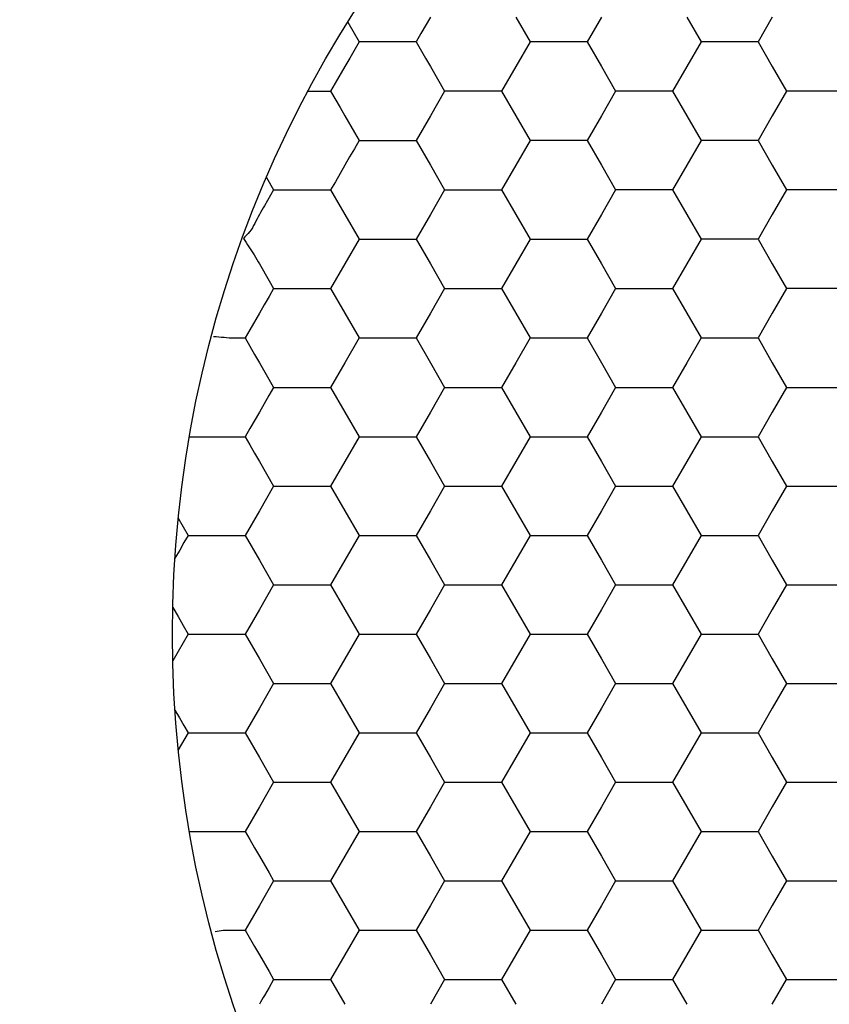
# Model space of a CAD drawing. Units: millimetres. Extents: x 1469 to 2839, y 982 to 1958.
# Drawn here: x 1778 to 1785, y 1329 to 1337 of the extents above; entities that cross this region are included whole.
import ezdxf

# ---------------------------------------------------------------- set-up
doc = ezdxf.new("R2010")
doc.units = ezdxf.units.MM
doc.header["$LTSCALE"] = 0.25
doc.layers.add('dim', color=82, linetype='Continuous', lineweight=9)
doc.styles.get("Standard").update_dxf_attribs({"font": 'txt', "bigfont": 'hztxt.shx'})
doc.dimstyles.new('常用00', dxfattribs={"dimscale": 0.5, "dimtxt": 2, "dimasz": 1, "dimexe": 0.3, "dimexo": 0.3, "dimgap": 0.5, "dimtad": 1, "dimzin": 9, "dimdsep": 46, "dimtxsty": 'Standard', "dimcen": 0, "dimclrd": 4, "dimclre": 4, "dimclrt": 4, "dimadec": 0, "dimazin": 0, "dimtfac": 1, "dimtmove": 0, "dimatfit": 3, "dimfxl": 0.18, "dimtolj": 1, "dimlwe": 13, "dimarcsym": 0})

# ---------------------------------------------------------------- blocks, each defined once
blk = doc.blocks.new('*D103')
at = {"layer": 'Defpoints', "color": 0}
for p in [(1791.9535, 1781.9034), (1770.6576, 1261.9034), (1791.9535, 1261.9034)]:
    blk.add_point(p, dxfattribs=at)
at = {"layer": 'dim', "color": 4, "lineweight": 13}
for p, q in [((1789.4547, 1781.9034), (1768.1589, 1781.9034)), ((1789.4547, 1261.9034), (1768.1589, 1261.9034))]:
    blk.add_line(p, q, dxfattribs=at)
at = {"layer": 'dim', "color": 4, "lineweight": -2}
blk.add_line((1770.6576, 1771.9034), (1770.6576, 1271.9034), dxfattribs=at)
at = {"layer": 'dim', "color": 4}
for points in [[(1768.991, 1771.9034), (1772.3243, 1771.9034), (1770.6576, 1781.9034)], [(1768.991, 1271.9034), (1772.3243, 1271.9034), (1770.6576, 1261.9034)]]:
    blk.add_solid(points, dxfattribs=at)
at = {"layer": 'dim', "color": 4, "insert": (1761.9089, 1521.9034), "char_height": 12.5, "attachment_point": 5, "rotation": 90}
blk.add_mtext('\\A1;520', dxfattribs=at)

msp = doc.modelspace()

# ---------------------------------------------------------------- linework, layer by layer
at = {"color": 7, "linetype": 'Continuous'}
for p, q in [((1781.6514, 1337.2159), (1781.5696, 1337.0742)), ((1782.3875, 1337.2159), (1782.5102, 1337.0034)), ((1783.1236, 1337.2159), (1783.0009, 1337.0034)), ((1783.8597, 1337.2159), (1783.9824, 1337.0034)), ((1784.5959, 1337.2159), (1784.4732, 1337.0034)), ((1780.9403, 1337.1725), (1781.0379, 1337.0034)), ((1781.5696, 1337.0742), (1781.5287, 1337.0034)), ((1781.0379, 1337.0034), (1780.9572, 1336.8636)), ((1781.1189, 1337.0034), (1781.0379, 1337.0034)), ((1781.2833, 1337.0034), (1781.1189, 1337.0034)), ((1781.5287, 1337.0034), (1781.2833, 1337.0034)), ((1781.5287, 1337.0034), (1781.6105, 1336.8618)), ((1782.5102, 1337.0034), (1782.3875, 1336.7909)), ((1782.7555, 1337.0034), (1782.5102, 1337.0034)), ((1783.0009, 1337.0034), (1782.7555, 1337.0034)), ((1783.0009, 1337.0034), (1783.1236, 1336.7909)), ((1783.9824, 1337.0034), (1783.8597, 1336.7909)), ((1784.2278, 1337.0034), (1783.9824, 1337.0034)), ((1784.4732, 1337.0034), (1784.2278, 1337.0034)), ((1784.4732, 1337.0034), (1784.5959, 1336.7909)), ((1780.9572, 1336.8636), (1780.9152, 1336.7909)), ((1781.6105, 1336.8618), (1781.6514, 1336.7909)), ((1780.9152, 1336.7909), (1780.8324, 1336.6474)), ((1781.6514, 1336.7909), (1781.7741, 1336.5784)), ((1782.3875, 1336.7909), (1782.2648, 1336.5784)), ((1783.1236, 1336.7909), (1783.2463, 1336.5784)), ((1783.8597, 1336.7909), (1783.737, 1336.5784)), ((1784.5959, 1336.7909), (1784.7185, 1336.5784)), ((1780.8324, 1336.6474), (1780.7926, 1336.5784)), ((1780.5981, 1336.5788), (1780.7926, 1336.5784)), ((1780.7926, 1336.5784), (1780.8744, 1336.4368)), ((1781.7741, 1336.5784), (1781.6514, 1336.3659)), ((1782.0194, 1336.5784), (1781.7741, 1336.5784)), ((1782.2648, 1336.5784), (1782.0194, 1336.5784)), ((1782.2648, 1336.5784), (1782.3875, 1336.3659)), ((1783.2463, 1336.5784), (1783.1236, 1336.3659)), ((1783.4917, 1336.5784), (1783.2463, 1336.5784)), ((1783.737, 1336.5784), (1783.4917, 1336.5784)), ((1783.737, 1336.5784), (1783.8597, 1336.3659)), ((1784.7185, 1336.5784), (1784.5959, 1336.3659)), ((1784.9639, 1336.5784), (1784.7185, 1336.5784)), ((1785.2093, 1336.5784), (1784.9639, 1336.5784)), ((1780.8744, 1336.4368), (1780.9152, 1336.3659)), ((1780.9152, 1336.3659), (1780.9972, 1336.224)), ((1781.6514, 1336.3659), (1781.5287, 1336.1534)), ((1782.3875, 1336.3659), (1782.5102, 1336.1534)), ((1783.1236, 1336.3659), (1783.0009, 1336.1534)), ((1783.8597, 1336.3659), (1783.9824, 1336.1534)), ((1784.5959, 1336.3659), (1784.4732, 1336.1534)), ((1780.9972, 1336.224), (1781.0379, 1336.1534)), ((1781.0379, 1336.1534), (1780.9972, 1336.0828)), ((1781.0379, 1336.1534), (1781.1192, 1336.1534)), ((1781.1192, 1336.1534), (1781.1979, 1336.1534)), ((1781.1979, 1336.1534), (1781.2833, 1336.1534)), ((1781.2833, 1336.1534), (1781.5287, 1336.1534)), ((1781.5287, 1336.1534), (1781.6514, 1335.9409)), ((1782.5102, 1336.1534), (1782.3875, 1335.9409)), ((1782.7555, 1336.1534), (1782.5102, 1336.1534)), ((1783.0009, 1336.1534), (1782.7555, 1336.1534)), ((1783.0009, 1336.1534), (1783.1236, 1335.9409)), ((1783.9824, 1336.1534), (1783.8597, 1335.9409)), ((1784.2278, 1336.1534), (1783.9824, 1336.1534)), ((1784.4732, 1336.1534), (1784.2278, 1336.1534)), ((1784.4732, 1336.1534), (1784.5959, 1335.9409)), ((1780.9563, 1336.012), (1780.9152, 1335.9409)), ((1780.9972, 1336.0828), (1780.9563, 1336.012)), ((1780.9152, 1335.9409), (1780.8334, 1335.7992)), ((1781.6514, 1335.9409), (1781.7741, 1335.7284)), ((1782.3875, 1335.9409), (1782.2648, 1335.7284)), ((1783.1236, 1335.9409), (1783.2463, 1335.7284)), ((1783.8597, 1335.9409), (1783.737, 1335.7284)), ((1784.5959, 1335.9409), (1784.7185, 1335.7284)), ((1780.2403, 1335.8349), (1780.3017, 1335.7286)), ((1780.8334, 1335.7992), (1780.7926, 1335.7284)), ((1780.3018, 1335.7284), (1780.2234, 1335.5927)), ((1780.3018, 1335.7284), (1780.4618, 1335.7284)), ((1780.4618, 1335.7284), (1780.5472, 1335.7284)), ((1780.5472, 1335.7284), (1780.632, 1335.7284)), ((1780.632, 1335.7284), (1780.7116, 1335.7284)), ((1780.7116, 1335.7284), (1780.7926, 1335.7284)), ((1780.7926, 1335.7284), (1780.8744, 1335.5868)), ((1781.7741, 1335.7284), (1781.6514, 1335.5159)), ((1781.7741, 1335.7284), (1782.0194, 1335.7284)), ((1782.0194, 1335.7284), (1782.2648, 1335.7284)), ((1782.2648, 1335.7284), (1782.3875, 1335.5159)), ((1783.2463, 1335.7284), (1783.1236, 1335.5159)), ((1783.4917, 1335.7284), (1783.2463, 1335.7284)), ((1783.737, 1335.7284), (1783.4917, 1335.7284)), ((1783.737, 1335.7284), (1783.8597, 1335.5159)), ((1784.7185, 1335.7284), (1784.5959, 1335.5159)), ((1784.9639, 1335.7284), (1784.7185, 1335.7284)), ((1785.2093, 1335.7284), (1784.9639, 1335.7284)), ((1780.8744, 1335.5868), (1780.9152, 1335.5159)), ((1780.9152, 1335.5159), (1781.0379, 1335.3034)), ((1781.6514, 1335.5159), (1781.5287, 1335.3034)), ((1782.3875, 1335.5159), (1782.5102, 1335.3034)), ((1783.1236, 1335.5159), (1783.0009, 1335.3034)), ((1783.8597, 1335.5159), (1783.9824, 1335.3034)), ((1784.5959, 1335.5159), (1784.4732, 1335.3034)), ((1781.0379, 1335.3034), (1780.9152, 1335.0909)), ((1781.0379, 1335.3034), (1781.2833, 1335.3034)), ((1781.2833, 1335.3034), (1781.5287, 1335.3034)), ((1781.5287, 1335.3034), (1781.6514, 1335.0909)), ((1782.5102, 1335.3034), (1782.3875, 1335.0909)), ((1782.5102, 1335.3034), (1782.7555, 1335.3034)), ((1782.7555, 1335.3034), (1783.0009, 1335.3034)), ((1783.0009, 1335.3034), (1783.1236, 1335.0909)), ((1783.9824, 1335.3034), (1783.8597, 1335.0909)), ((1784.2278, 1335.3034), (1783.9824, 1335.3034)), ((1784.4732, 1335.3034), (1784.2278, 1335.3034)), ((1784.4732, 1335.3034), (1784.5959, 1335.0909)), ((1780.1792, 1335.0909), (1780.2632, 1334.9453)), ((1780.9152, 1335.0909), (1780.7926, 1334.8784)), ((1781.6514, 1335.0909), (1781.7741, 1334.8784)), ((1782.3875, 1335.0909), (1782.2648, 1334.8784)), ((1783.1236, 1335.0909), (1783.2463, 1334.8784)), ((1783.8597, 1335.0909), (1783.737, 1334.8784)), ((1784.5959, 1335.0909), (1784.7185, 1334.8784)), ((1780.2632, 1334.9453), (1780.3018, 1334.8784)), ((1780.3018, 1334.8784), (1780.262, 1334.8095)), ((1780.3018, 1334.8784), (1780.3831, 1334.8784)), ((1780.3831, 1334.8784), (1780.4618, 1334.8784)), ((1780.4618, 1334.8784), (1780.5472, 1334.8784)), ((1780.5472, 1334.8784), (1780.632, 1334.8784)), ((1780.632, 1334.8784), (1780.7926, 1334.8784)), ((1780.7926, 1334.8784), (1780.9152, 1334.6659)), ((1781.7741, 1334.8784), (1781.6514, 1334.6659)), ((1781.7741, 1334.8784), (1782.0194, 1334.8784)), ((1782.0194, 1334.8784), (1782.2648, 1334.8784)), ((1782.2648, 1334.8784), (1782.3875, 1334.6659)), ((1783.2463, 1334.8784), (1783.1236, 1334.6659)), ((1783.2463, 1334.8784), (1783.4917, 1334.8784)), ((1783.4917, 1334.8784), (1783.737, 1334.8784)), ((1783.737, 1334.8784), (1783.8597, 1334.6659)), ((1784.7185, 1334.8784), (1784.5959, 1334.6659)), ((1784.9639, 1334.8784), (1784.7185, 1334.8784)), ((1785.2093, 1334.8784), (1784.9639, 1334.8784)), ((1780.2211, 1334.7386), (1780.1791, 1334.6659)), ((1780.262, 1334.8095), (1780.2211, 1334.7386)), ((1780.1791, 1334.6659), (1780.0963, 1334.5224)), ((1780.9152, 1334.6659), (1781.0379, 1334.4534)), ((1781.6514, 1334.6659), (1781.5287, 1334.4534)), ((1782.3875, 1334.6659), (1782.5102, 1334.4534)), ((1783.1236, 1334.6659), (1783.0009, 1334.4534)), ((1783.8597, 1334.6659), (1783.9824, 1334.4534)), ((1784.5959, 1334.6659), (1784.4732, 1334.4534)), ((1780.0963, 1334.5224), (1780.0564, 1334.4534)), ((1780.0564, 1334.4534), (1780.1382, 1334.3118)), ((1781.0379, 1334.4534), (1780.9152, 1334.2409)), ((1781.0379, 1334.4534), (1781.2833, 1334.4534)), ((1781.2833, 1334.4534), (1781.5287, 1334.4534)), ((1781.5287, 1334.4534), (1781.6514, 1334.2409)), ((1782.5102, 1334.4534), (1782.3875, 1334.2409)), ((1782.5102, 1334.4534), (1782.7555, 1334.4534)), ((1782.7555, 1334.4534), (1783.0009, 1334.4534)), ((1783.0009, 1334.4534), (1783.1236, 1334.2409)), ((1783.9824, 1334.4534), (1783.8597, 1334.2409)), ((1783.9824, 1334.4534), (1784.2278, 1334.4534)), ((1784.2278, 1334.4534), (1784.4732, 1334.4534)), ((1784.4732, 1334.4534), (1784.5959, 1334.2409)), ((1780.1382, 1334.3118), (1780.1791, 1334.2409)), ((1780.1791, 1334.2409), (1780.2611, 1334.099)), ((1780.9152, 1334.2409), (1780.7926, 1334.0284)), ((1781.6514, 1334.2409), (1781.7741, 1334.0284)), ((1782.3875, 1334.2409), (1782.2648, 1334.0284)), ((1783.1236, 1334.2409), (1783.2463, 1334.0284)), ((1783.8597, 1334.2409), (1783.737, 1334.0284)), ((1784.5959, 1334.2409), (1784.7185, 1334.0284)), ((1780.2611, 1334.099), (1780.3018, 1334.0284)), ((1780.3018, 1334.0284), (1780.2611, 1333.9578)), ((1780.3018, 1334.0284), (1780.5472, 1334.0284)), ((1780.5472, 1334.0284), (1780.7926, 1334.0284)), ((1780.7926, 1334.0284), (1780.9152, 1333.8159)), ((1781.7741, 1334.0284), (1781.6514, 1333.8159)), ((1781.7741, 1334.0284), (1782.0194, 1334.0284)), ((1782.0194, 1334.0284), (1782.2648, 1334.0284)), ((1782.2648, 1334.0284), (1782.3875, 1333.8159)), ((1783.2463, 1334.0284), (1783.1236, 1333.8159)), ((1783.2463, 1334.0284), (1783.4917, 1334.0284)), ((1783.4917, 1334.0284), (1783.737, 1334.0284)), ((1783.737, 1334.0284), (1783.8597, 1333.8159)), ((1784.7185, 1334.0284), (1784.5959, 1333.8159)), ((1784.7185, 1334.0284), (1784.9639, 1334.0284)), ((1784.9639, 1334.0284), (1785.2093, 1334.0284)), ((1780.2201, 1333.887), (1780.1791, 1333.8159)), ((1780.2611, 1333.9578), (1780.2201, 1333.887)), ((1780.1791, 1333.8159), (1780.0973, 1333.6742)), ((1780.9152, 1333.8159), (1781.0379, 1333.6034)), ((1781.6514, 1333.8159), (1781.5287, 1333.6034)), ((1782.3875, 1333.8159), (1782.5102, 1333.6034)), ((1783.1236, 1333.8159), (1783.0009, 1333.6034)), ((1783.8597, 1333.8159), (1783.9824, 1333.6034)), ((1784.5959, 1333.8159), (1784.4732, 1333.6034)), ((1780.0973, 1333.6742), (1780.0564, 1333.6034)), ((1779.5769, 1333.6034), (1779.7297, 1333.6034)), ((1779.7297, 1333.6034), (1779.8111, 1333.6034)), ((1779.8111, 1333.6034), (1779.9755, 1333.6034)), ((1779.9755, 1333.6034), (1780.0564, 1333.6034)), ((1780.0564, 1333.6034), (1780.0973, 1333.5326)), ((1781.0379, 1333.6034), (1780.9152, 1333.3909)), ((1781.0379, 1333.6034), (1781.2833, 1333.6034)), ((1781.2833, 1333.6034), (1781.5287, 1333.6034)), ((1781.5287, 1333.6034), (1781.6514, 1333.3909)), ((1782.5102, 1333.6034), (1782.3875, 1333.3909)), ((1782.5102, 1333.6034), (1782.7555, 1333.6034)), ((1782.7555, 1333.6034), (1783.0009, 1333.6034)), ((1783.0009, 1333.6034), (1783.1236, 1333.3909)), ((1783.9824, 1333.6034), (1783.8597, 1333.3909)), ((1783.9824, 1333.6034), (1784.2278, 1333.6034)), ((1784.2278, 1333.6034), (1784.4732, 1333.6034)), ((1784.4732, 1333.6034), (1784.5959, 1333.3909)), ((1780.0973, 1333.5326), (1780.1382, 1333.4618)), ((1780.1382, 1333.4618), (1780.1791, 1333.3909)), ((1780.1791, 1333.3909), (1780.3018, 1333.1784)), ((1780.9152, 1333.3909), (1780.7926, 1333.1784)), ((1781.6514, 1333.3909), (1781.7741, 1333.1784)), ((1782.3875, 1333.3909), (1782.2648, 1333.1784)), ((1783.1236, 1333.3909), (1783.2463, 1333.1784)), ((1783.8597, 1333.3909), (1783.737, 1333.1784)), ((1784.5959, 1333.3909), (1784.7185, 1333.1784)), ((1780.3018, 1333.1784), (1780.1791, 1332.9659)), ((1780.3018, 1333.1784), (1780.5472, 1333.1784)), ((1780.5472, 1333.1784), (1780.7926, 1333.1784)), ((1780.7926, 1333.1784), (1780.9152, 1332.9659)), ((1781.7741, 1333.1784), (1781.6514, 1332.9659)), ((1781.7741, 1333.1784), (1782.0194, 1333.1784)), ((1782.0194, 1333.1784), (1782.2648, 1333.1784)), ((1782.2648, 1333.1784), (1782.3875, 1332.9659)), ((1783.2463, 1333.1784), (1783.1236, 1332.9659)), ((1783.2463, 1333.1784), (1783.4917, 1333.1784)), ((1783.4917, 1333.1784), (1783.737, 1333.1784)), ((1783.737, 1333.1784), (1783.8597, 1332.9659)), ((1784.7185, 1333.1784), (1784.5959, 1332.9659)), ((1784.7185, 1333.1784), (1784.9639, 1333.1784)), ((1784.9639, 1333.1784), (1785.2093, 1333.1784)), ((1780.1791, 1332.9659), (1780.0564, 1332.7534)), ((1780.9152, 1332.9659), (1781.0379, 1332.7534)), ((1781.6514, 1332.9659), (1781.5287, 1332.7534)), ((1782.3875, 1332.9659), (1782.5102, 1332.7534)), ((1783.1236, 1332.9659), (1783.0009, 1332.7534)), ((1783.8597, 1332.9659), (1783.9824, 1332.7534)), ((1784.5959, 1332.9659), (1784.4732, 1332.7534)), ((1779.4807, 1332.9006), (1779.5654, 1332.7539)), ((1779.5657, 1332.7534), (1779.5298, 1332.6913)), ((1779.5657, 1332.7534), (1779.7257, 1332.7534)), ((1779.7257, 1332.7534), (1779.8111, 1332.7534)), ((1779.8111, 1332.7534), (1779.8959, 1332.7534)), ((1779.8959, 1332.7534), (1779.9755, 1332.7534)), ((1779.9755, 1332.7534), (1780.0564, 1332.7534)), ((1780.0564, 1332.7534), (1780.1791, 1332.5409)), ((1781.0379, 1332.7534), (1780.9152, 1332.5409)), ((1781.0379, 1332.7534), (1781.2833, 1332.7534)), ((1781.2833, 1332.7534), (1781.5287, 1332.7534)), ((1781.5287, 1332.7534), (1781.6514, 1332.5409)), ((1782.5102, 1332.7534), (1782.3875, 1332.5409)), ((1782.5102, 1332.7534), (1782.7555, 1332.7534)), ((1782.7555, 1332.7534), (1783.0009, 1332.7534)), ((1783.0009, 1332.7534), (1783.1236, 1332.5409)), ((1783.9824, 1332.7534), (1783.8597, 1332.5409)), ((1783.9824, 1332.7534), (1784.2278, 1332.7534)), ((1784.2278, 1332.7534), (1784.4732, 1332.7534)), ((1784.4732, 1332.7534), (1784.5959, 1332.5409)), ((1779.4927, 1332.627), (1779.4521, 1332.5567)), ((1779.5298, 1332.6913), (1779.4927, 1332.627)), ((1780.1791, 1332.5409), (1780.3018, 1332.3284)), ((1780.9152, 1332.5409), (1780.7926, 1332.3284)), ((1781.6514, 1332.5409), (1781.7741, 1332.3284)), ((1782.3875, 1332.5409), (1782.2648, 1332.3284)), ((1783.1236, 1332.5409), (1783.2463, 1332.3284)), ((1783.8597, 1332.5409), (1783.737, 1332.3284)), ((1784.5959, 1332.5409), (1784.7185, 1332.3284)), ((1780.3018, 1332.3284), (1780.1791, 1332.1159)), ((1780.3018, 1332.3284), (1780.5472, 1332.3284)), ((1780.5472, 1332.3284), (1780.7926, 1332.3284)), ((1780.7926, 1332.3284), (1780.9152, 1332.1159)), ((1781.7741, 1332.3284), (1781.6514, 1332.1159)), ((1781.7741, 1332.3284), (1782.0194, 1332.3284)), ((1782.0194, 1332.3284), (1782.2648, 1332.3284)), ((1782.2648, 1332.3284), (1782.3875, 1332.1159)), ((1783.2463, 1332.3284), (1783.1236, 1332.1159)), ((1783.2463, 1332.3284), (1783.4917, 1332.3284)), ((1783.4917, 1332.3284), (1783.737, 1332.3284)), ((1783.737, 1332.3284), (1783.8597, 1332.1159)), ((1784.7185, 1332.3284), (1784.5959, 1332.1159)), ((1784.7185, 1332.3284), (1784.9639, 1332.3284)), ((1784.9639, 1332.3284), (1785.2093, 1332.3284)), ((1779.4333, 1332.1328), (1779.4786, 1332.0543)), ((1780.1791, 1332.1159), (1780.0564, 1331.9034)), ((1780.9152, 1332.1159), (1781.0379, 1331.9034)), ((1781.6514, 1332.1159), (1781.5287, 1331.9034)), ((1782.3875, 1332.1159), (1782.5102, 1331.9034)), ((1783.1236, 1332.1159), (1783.0009, 1331.9034)), ((1783.8597, 1332.1159), (1783.9824, 1331.9034)), ((1784.5959, 1332.1159), (1784.4732, 1331.9034)), ((1779.4786, 1332.0543), (1779.5228, 1331.9778)), ((1779.5228, 1331.9778), (1779.5657, 1331.9034)), ((1779.5657, 1331.9034), (1779.5229, 1331.8293)), ((1779.5657, 1331.9034), (1779.7257, 1331.9034)), ((1779.7257, 1331.9034), (1779.8111, 1331.9034)), ((1779.8111, 1331.9034), (1779.8959, 1331.9034)), ((1779.8959, 1331.9034), (1779.9755, 1331.9034)), ((1779.9755, 1331.9034), (1780.0564, 1331.9034)), ((1780.0564, 1331.9034), (1780.1791, 1331.6909)), ((1781.0379, 1331.9034), (1780.9152, 1331.6909)), ((1781.0379, 1331.9034), (1781.2833, 1331.9034)), ((1781.2833, 1331.9034), (1781.5287, 1331.9034)), ((1781.5287, 1331.9034), (1781.6514, 1331.6909)), ((1782.5102, 1331.9034), (1782.3875, 1331.6909)), ((1782.5102, 1331.9034), (1782.7555, 1331.9034)), ((1782.7555, 1331.9034), (1783.0009, 1331.9034)), ((1783.0009, 1331.9034), (1783.1236, 1331.6909)), ((1783.9824, 1331.9034), (1783.8597, 1331.6909)), ((1783.9824, 1331.9034), (1784.2278, 1331.9034)), ((1784.2278, 1331.9034), (1784.4732, 1331.9034)), ((1784.4732, 1331.9034), (1784.5959, 1331.6909)), ((1779.5229, 1331.8293), (1779.4794, 1331.7539)), ((1779.4794, 1331.7539), (1779.4333, 1331.6741)), ((1780.1791, 1331.6909), (1780.3018, 1331.4784)), ((1780.9152, 1331.6909), (1780.7926, 1331.4784)), ((1781.6514, 1331.6909), (1781.7741, 1331.4784)), ((1782.3875, 1331.6909), (1782.2648, 1331.4784)), ((1783.1236, 1331.6909), (1783.2463, 1331.4784)), ((1783.8597, 1331.6909), (1783.737, 1331.4784)), ((1784.5959, 1331.6909), (1784.7185, 1331.4784)), ((1780.3018, 1331.4784), (1780.1791, 1331.2659)), ((1780.3018, 1331.4784), (1780.5472, 1331.4784)), ((1780.5472, 1331.4784), (1780.7926, 1331.4784)), ((1780.7926, 1331.4784), (1780.9152, 1331.2659)), ((1781.7741, 1331.4784), (1781.6514, 1331.2659)), ((1781.7741, 1331.4784), (1782.0194, 1331.4784)), ((1782.0194, 1331.4784), (1782.2648, 1331.4784)), ((1782.2648, 1331.4784), (1782.3875, 1331.2659)), ((1783.2463, 1331.4784), (1783.1236, 1331.2659)), ((1783.2463, 1331.4784), (1783.4917, 1331.4784)), ((1783.4917, 1331.4784), (1783.737, 1331.4784)), ((1783.737, 1331.4784), (1783.8597, 1331.2659)), ((1784.7185, 1331.4784), (1784.5959, 1331.2659)), ((1784.7185, 1331.4784), (1784.9639, 1331.4784)), ((1784.9639, 1331.4784), (1785.2093, 1331.4784)), ((1780.1791, 1331.2659), (1780.0564, 1331.0534)), ((1780.9152, 1331.2659), (1781.0379, 1331.0534)), ((1781.6514, 1331.2659), (1781.5287, 1331.0534)), ((1782.3875, 1331.2659), (1782.5102, 1331.0534)), ((1783.1236, 1331.2659), (1783.0009, 1331.0534)), ((1783.8597, 1331.2659), (1783.9824, 1331.0534)), ((1784.5959, 1331.2659), (1784.4732, 1331.0534)), ((1779.4521, 1331.2501), (1779.4909, 1331.183)), ((1779.4909, 1331.183), (1779.5288, 1331.1174)), ((1779.5288, 1331.1174), (1779.5657, 1331.0534)), ((1779.5657, 1331.0534), (1779.4808, 1330.9064)), ((1779.5657, 1331.0534), (1779.7257, 1331.0534)), ((1779.7257, 1331.0534), (1779.8111, 1331.0534)), ((1779.8111, 1331.0534), (1779.8959, 1331.0534)), ((1779.8959, 1331.0534), (1779.9755, 1331.0534)), ((1779.9755, 1331.0534), (1780.0564, 1331.0534)), ((1780.0564, 1331.0534), (1780.1791, 1330.8409)), ((1781.0379, 1331.0534), (1780.9152, 1330.8409)), ((1781.0379, 1331.0534), (1781.2833, 1331.0534)), ((1781.2833, 1331.0534), (1781.5287, 1331.0534)), ((1781.5287, 1331.0534), (1781.6514, 1330.8409)), ((1782.5102, 1331.0534), (1782.3875, 1330.8409)), ((1782.5102, 1331.0534), (1782.7555, 1331.0534)), ((1782.7555, 1331.0534), (1783.0009, 1331.0534)), ((1783.0009, 1331.0534), (1783.1236, 1330.8409)), ((1783.9824, 1331.0534), (1783.8597, 1330.8409)), ((1783.9824, 1331.0534), (1784.2278, 1331.0534)), ((1784.2278, 1331.0534), (1784.4732, 1331.0534)), ((1784.4732, 1331.0534), (1784.5959, 1330.8409)), ((1780.1791, 1330.8409), (1780.3018, 1330.6284)), ((1780.9152, 1330.8409), (1780.7926, 1330.6284)), ((1781.6514, 1330.8409), (1781.7741, 1330.6284)), ((1782.3875, 1330.8409), (1782.2648, 1330.6284)), ((1783.1236, 1330.8409), (1783.2463, 1330.6284)), ((1783.8597, 1330.8409), (1783.737, 1330.6284)), ((1784.5959, 1330.8409), (1784.7185, 1330.6284)), ((1780.3018, 1330.6284), (1780.1791, 1330.4159)), ((1780.3018, 1330.6284), (1780.5472, 1330.6284)), ((1780.5472, 1330.6284), (1780.7926, 1330.6284)), ((1780.7926, 1330.6284), (1780.9152, 1330.4159)), ((1781.7741, 1330.6284), (1781.6514, 1330.4159)), ((1781.7741, 1330.6284), (1782.0194, 1330.6284)), ((1782.0194, 1330.6284), (1782.2648, 1330.6284)), ((1782.2648, 1330.6284), (1782.3875, 1330.4159)), ((1783.2463, 1330.6284), (1783.1236, 1330.4159)), ((1783.2463, 1330.6284), (1783.4917, 1330.6284)), ((1783.4917, 1330.6284), (1783.737, 1330.6284)), ((1783.737, 1330.6284), (1783.8597, 1330.4159)), ((1784.7185, 1330.6284), (1784.5959, 1330.4159)), ((1784.7185, 1330.6284), (1784.9639, 1330.6284)), ((1784.9639, 1330.6284), (1785.2093, 1330.6284)), ((1780.1791, 1330.4159), (1780.0564, 1330.2034)), ((1780.9152, 1330.4159), (1781.0379, 1330.2034)), ((1781.6514, 1330.4159), (1781.5287, 1330.2034)), ((1782.3875, 1330.4159), (1782.5102, 1330.2034)), ((1783.1236, 1330.4159), (1783.0009, 1330.2034)), ((1783.8597, 1330.4159), (1783.9824, 1330.2034)), ((1784.5959, 1330.4159), (1784.4732, 1330.2034)), ((1779.5769, 1330.2034), (1779.7297, 1330.2034)), ((1779.7297, 1330.2034), (1779.8111, 1330.2034)), ((1779.8111, 1330.2034), (1779.9801, 1330.2034)), ((1779.9801, 1330.2034), (1780.0564, 1330.2034)), ((1780.0564, 1330.2034), (1780.0963, 1330.1344)), ((1781.0379, 1330.2034), (1780.9152, 1329.9909)), ((1781.0379, 1330.2034), (1781.2833, 1330.2034)), ((1781.2833, 1330.2034), (1781.5287, 1330.2034)), ((1781.5287, 1330.2034), (1781.6514, 1329.9909)), ((1782.5102, 1330.2034), (1782.3875, 1329.9909)), ((1782.5102, 1330.2034), (1782.7555, 1330.2034)), ((1782.7555, 1330.2034), (1783.0009, 1330.2034)), ((1783.0009, 1330.2034), (1783.1236, 1329.9909)), ((1783.9824, 1330.2034), (1783.8597, 1329.9909)), ((1783.9824, 1330.2034), (1784.2278, 1330.2034)), ((1784.2278, 1330.2034), (1784.4732, 1330.2034)), ((1784.4732, 1330.2034), (1784.5959, 1329.9909)), ((1780.0963, 1330.1344), (1780.1372, 1330.0636)), ((1780.1372, 1330.0636), (1780.1791, 1329.9909)), ((1780.1791, 1329.9909), (1780.262, 1329.8474)), ((1780.9152, 1329.9909), (1780.7926, 1329.7784)), ((1781.6514, 1329.9909), (1781.7741, 1329.7784)), ((1782.3875, 1329.9909), (1782.2648, 1329.7784)), ((1783.1236, 1329.9909), (1783.2463, 1329.7784)), ((1783.8597, 1329.9909), (1783.737, 1329.7784)), ((1784.5959, 1329.9909), (1784.7185, 1329.7784)), ((1780.262, 1329.8474), (1780.3018, 1329.7784)), ((1780.3018, 1329.7784), (1780.1791, 1329.5659)), ((1780.3018, 1329.7784), (1780.5472, 1329.7784)), ((1780.5472, 1329.7784), (1780.7926, 1329.7784)), ((1780.7926, 1329.7784), (1780.9152, 1329.5659)), ((1781.7741, 1329.7784), (1781.6514, 1329.5659)), ((1781.7741, 1329.7784), (1782.0194, 1329.7784)), ((1782.0194, 1329.7784), (1782.2648, 1329.7784)), ((1782.2648, 1329.7784), (1782.3875, 1329.5659)), ((1783.2463, 1329.7784), (1783.1236, 1329.5659)), ((1783.2463, 1329.7784), (1783.4917, 1329.7784)), ((1783.4917, 1329.7784), (1783.737, 1329.7784)), ((1783.737, 1329.7784), (1783.8597, 1329.5659)), ((1784.7185, 1329.7784), (1784.5959, 1329.5659)), ((1784.7185, 1329.7784), (1784.9639, 1329.7784)), ((1784.9639, 1329.7784), (1785.2093, 1329.7784)), ((1780.1791, 1329.5659), (1780.0963, 1329.4224)), ((1780.9152, 1329.5659), (1781.0379, 1329.3534)), ((1781.6514, 1329.5659), (1781.5287, 1329.3534)), ((1782.3875, 1329.5659), (1782.5102, 1329.3534)), ((1783.1236, 1329.5659), (1783.0009, 1329.3534)), ((1783.8597, 1329.5659), (1783.9824, 1329.3534)), ((1784.5959, 1329.5659), (1784.4732, 1329.3534)), ((1780.0963, 1329.4224), (1780.0564, 1329.3534)), ((1779.8669, 1329.3531), (1780.0564, 1329.3534)), ((1780.0564, 1329.3534), (1780.1372, 1329.2136)), ((1781.0379, 1329.3534), (1780.9152, 1329.1409)), ((1781.0379, 1329.3534), (1781.2833, 1329.3534)), ((1781.2833, 1329.3534), (1781.5287, 1329.3534)), ((1781.5287, 1329.3534), (1781.6514, 1329.1409)), ((1782.5102, 1329.3534), (1782.3875, 1329.1409)), ((1782.5102, 1329.3534), (1782.7555, 1329.3534)), ((1782.7555, 1329.3534), (1783.0009, 1329.3534)), ((1783.0009, 1329.3534), (1783.1236, 1329.1409)), ((1783.9824, 1329.3534), (1783.8597, 1329.1409)), ((1783.9824, 1329.3534), (1784.2278, 1329.3534)), ((1784.2278, 1329.3534), (1784.4732, 1329.3534)), ((1784.4732, 1329.3534), (1784.5959, 1329.1409)), ((1780.1372, 1329.2136), (1780.1791, 1329.1409)), ((1780.1791, 1329.1409), (1780.262, 1328.9974)), ((1780.9152, 1329.1409), (1780.7926, 1328.9284)), ((1781.6514, 1329.1409), (1781.7741, 1328.9284)), ((1782.3875, 1329.1409), (1782.2648, 1328.9284)), ((1783.1236, 1329.1409), (1783.2463, 1328.9284)), ((1783.8597, 1329.1409), (1783.737, 1328.9284)), ((1784.5959, 1329.1409), (1784.7185, 1328.9284)), ((1780.262, 1328.9974), (1780.3018, 1328.9284)), ((1780.3018, 1328.9284), (1780.2633, 1328.8618)), ((1780.3018, 1328.9284), (1780.3831, 1328.9284)), ((1780.3831, 1328.9284), (1780.4618, 1328.9284)), ((1780.4618, 1328.9284), (1780.5472, 1328.9284)), ((1780.5472, 1328.9284), (1780.632, 1328.9284)), ((1780.632, 1328.9284), (1780.7926, 1328.9284)), ((1780.7926, 1328.9284), (1780.9152, 1328.7159)), ((1781.7741, 1328.9284), (1781.6514, 1328.7159)), ((1781.7741, 1328.9284), (1782.0194, 1328.9284)), ((1782.0194, 1328.9284), (1782.2648, 1328.9284)), ((1782.2648, 1328.9284), (1782.3875, 1328.7159)), ((1783.2463, 1328.9284), (1783.1236, 1328.7159)), ((1783.2463, 1328.9284), (1783.4917, 1328.9284)), ((1783.4917, 1328.9284), (1783.737, 1328.9284)), ((1783.737, 1328.9284), (1783.8597, 1328.7159)), ((1784.5959, 1328.7159), (1784.7185, 1328.9284)), ((1784.7185, 1328.9284), (1784.9639, 1328.9284)), ((1784.9639, 1328.9284), (1785.2093, 1328.9284)), ((1780.2633, 1328.8618), (1780.2233, 1328.7925))]:
    msp.add_line(p, q, dxfattribs=at)
msp.add_circle((1789.3806, 1331.9034), 9.95, dxfattribs=at)
msp.add_circle((1789.3806, 1331.9034), 9.95, dxfattribs=at)
for centre, radius, start, end in [((1800.4759, 1323.8249), 23.4232, 149.84112, 150.05806), ((1806.1788, 1313.7483), 30.0003, 149.90278, 150.07162)]:
    msp.add_arc(centre, radius, start, end, dxfattribs=at)
for points in [[(1780.179, 1335.516), (1780.1506, 1335.4665), (1780.1306, 1335.4114), (1780.0945, 1335.3673)], [(1780.0945, 1335.3673), (1780.078, 1335.3471), (1780.0549, 1335.332), (1780.0419, 1335.3094)], [(1780.0417, 1335.3098), (1780.0697, 1335.2613), (1780.1068, 1335.2183), (1780.1339, 1335.1691)], [(1780.1339, 1335.1691), (1780.1484, 1335.1427), (1780.1641, 1335.117), (1780.1792, 1335.0909)], [(1779.784, 1334.4662), (1779.8446, 1334.4662), (1779.9047, 1334.4517), (1779.9652, 1334.4534)], [(1779.9652, 1334.4534), (1779.9956, 1334.4543), (1780.026, 1334.4534), (1780.0564, 1334.4534)], [(1779.7975, 1329.3431), (1779.8209, 1329.3431), (1779.8435, 1329.3531), (1779.8669, 1329.3531)]]:
    msp.add_open_spline(points, degree=3, dxfattribs=at)

# ---------------------------------------------------------------- dimensions: what is measured, and where the dimension line sits
at = {"layer": 'dim'}
dim = msp.add_linear_dim(base=(1770.6576, 1261.9034), p1=(1791.9535, 1781.9034), p2=(1791.9535, 1261.9034), angle=90, dimstyle='常用00', override={"dimscale": 5, "dimtxt": 2.5, "dimasz": 2, "dimexe": 0.49975, "dimexo": 0.49975, "dimgap": 0.49975}, dxfattribs=at)
dim.commit()
dim.dimension.update_dxf_attribs({"geometry": '*D103', "text_midpoint": (1761.9089, 1521.9034)})

doc.saveas('drawing.dxf')
